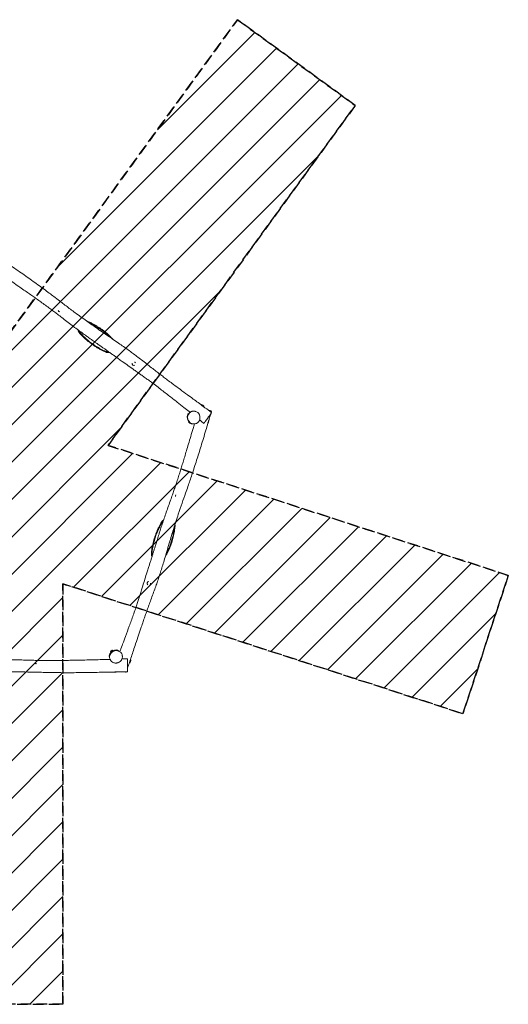
# Model space of a CAD drawing. Units: millimetres. Extents: x -6219 to 6222, y -6258 to 5577.
# Drawn here: x 355 to 6222, y -6258 to 5577 of the extents above; entities that cross this region are included whole.
import ezdxf

# ---------------------------------------------------------------- set-up
doc = ezdxf.new("R2010")
doc.units = ezdxf.units.MM
doc.header["$LTSCALE"] = 20
doc.linetypes.add('HIDDEN', pattern=[9.525, 6.35, -3.175])
for name, color, linetype in [('2d', 230, 'Continuous'), ('AS-Free_Space', 31, 'HIDDEN'), ('AS-Free_Space_Hatch', 31, 'HIDDEN'), ('AS-SafetyZone', 5, 'HIDDEN')]:
    doc.layers.add(name, color=color, linetype=linetype)

msp = doc.modelspace()

# ---------------------------------------------------------------- hatches: boundary and pattern name
at = {"layer": 'AS-Free_Space_Hatch'}
h = msp.add_hatch(dxfattribs=at)
h.set_pattern_fill('ANSI31', color=256, scale=100)
h.paths.add_polyline_path([(-4386, 4548), (-2969, 5575), (0, 1489), (2970, 5577), (4384, 4546), (1416, 460), (6222, -1102), (5678, -2765), (875, -1204), (875, -6258), (-875, -6255), (-875, -1204), (-5681, -2766), (-6219, -1101), (-1416, 460)])

# ---------------------------------------------------------------- linework, layer by layer
at = {"layer": '2d', "lineweight": 0}
for p, q in [((2536, 953), (2570, 928)), ((2417, 718), (2383, 743)), ((1447, -2020), (1465, -2002)), ((1447, -2025), (1470, -2002)), ((1455, -2011), (1447, -2020)), ((1455, -2011), (1465, -2002)), ((1465, -2002), (1470, -2002)), ((1492, -2002), (1534, -2002)), ((1447, -2020), (1447, -2025)), ((1531, -2262), (1496, -2262))]:
    msp.add_line(p, q, dxfattribs=at)
for centre, radius, start, end in [((837, 2088), 21, 201.4537, 265.0724), ((1125, 1858), 61.2, 196.5714, 215.3722), ((1420, 1644), 61.2, 252.6278, 276.92), ((1727, 1442), 21, 162.0624, 306.5586), ((1727, 1442), 21, 30.4215, 76.5617), ((2511, 883), 75, 37.7398, 70.2602), ((2440, 798), 75, 145.7402, 178.2592), ((2443, 789), 75, 217.7398, 250.2602), ((2550, 762), 75, 332.1901, 354.6354), ((1470, -2025), 23, 46.7931, 91.4387), ((1513, -2074), 75, 73.7398, 106.2602), ((1505, -2079), 75, 145.7402, 178.2592), ((1470, -2025), 23, 178.5613, 207.3433), ((1615, -2115), 75, 325.7402, 358.2592), ((550, -2182), 21, 57.4537, 121.0724), ((1513, -2190), 75, 260.169, 282.6613)]:
    msp.add_arc(centre, radius, start, end, dxfattribs=at)
for centre, major_axis, ratio, start_param, end_param in [((2371, 820), (-6.5, -20), 0.002711, 3.141593, 6.283185), ((2371, 820), (-6.5, -20), 0.002711, 0, 3.141593), ((2618, 740), (6.5, 20), 0.002711, 0.4654, 2.443735), ((2245, -151), (-6.5, -20), 0.999996, 4.144349, 5.254705), ((2118, -496), (18.9, 58.2), 0.999996, 1.020667, 1.245681), ((2005, -844), (18.9, 58.2), 0.999996, 1.895912, 2.232341), ((1905, -1197), (-6.5, -20), 0.999996, 3.45684, 5.978775), ((1905, -1197), (-6.5, -20), 0.999996, 1.159274, 1.964573), ((1436, -2057), (-6.5, -20), 0.002711, 3.141593, 6.283185), ((1436, -2057), (-6.5, -20), 0.002711, 0, 3.141593), ((1684, -2137), (6.5, 20), 0.002711, 0, 3.141593), ((1684, -2137), (6.5, 20), 0.002711, 6.273892, 6.283185), ((1684, -2137), (6.5, 20), 0.002711, 3.141593, 3.150886)]:
    msp.add_ellipse(centre, major_axis=major_axis, ratio=ratio, start_param=start_param, end_param=end_param, dxfattribs=at)
for points, knots in [([(117, 2713), (141, 2696), (165, 2680), (218, 2643), (246, 2623), (301, 2585), (328, 2567), (379, 2530), (404, 2513), (452, 2479), (475, 2462), (524, 2427), (548, 2410), (598, 2373), (624, 2355), (669, 2322), (689, 2307), (728, 2277), (747, 2263), (789, 2232), (811, 2214), (868, 2171), (903, 2144), (974, 2090), (1011, 2062), (1074, 2016), (1099, 1998), (1146, 1964), (1168, 1948), (1210, 1918), (1231, 1904), (1276, 1872), (1301, 1855), (1355, 1818), (1384, 1798), (1439, 1761), (1465, 1743), (1513, 1710), (1535, 1694), (1577, 1665), (1597, 1651), (1635, 1624), (1654, 1611), (1689, 1585), (1706, 1572), (1740, 1547), (1758, 1533), (1794, 1505), (1814, 1491), (1854, 1460), (1874, 1444), (1914, 1413), (1933, 1398), (1969, 1370), (1986, 1357), (2018, 1332), (2034, 1320), (2064, 1296), (2080, 1285), (2111, 1261), (2127, 1248), (2163, 1222), (2182, 1207), (2228, 1173), (2254, 1154), (2310, 1112), (2340, 1090), (2393, 1051), (2416, 1034), (2459, 1003), (2478, 988), (2518, 959), (2539, 944), (2587, 908), (2615, 888), (2648, 863), (2654, 859), (2660, 854)], [150.249467, 150.249467, 150.249467, 150.249467, 237.98033, 237.98033, 341.809437, 341.809437, 438.883792, 438.883792, 529.878151, 529.878151, 616.55097, 616.55097, 708.126448, 708.126448, 801.764797, 801.764797, 876.703768, 876.703768, 948.001742, 948.001742, 1033.567083, 1033.567083, 1163.444726, 1163.444726, 1302.63657, 1302.63657, 1396.513882, 1396.513882, 1476.606339, 1476.606339, 1552.142973, 1552.142973, 1642.67896, 1642.67896, 1748.096038, 1748.096038, 1842.874533, 1842.874533, 1923.57575, 1923.57575, 1996.161326, 1996.161326, 2064.229723, 2064.229723, 2127.721199, 2127.721199, 2193.131372, 2193.131372, 2266.41125, 2266.41125, 2344.935335, 2344.935335, 2417.546994, 2417.546994, 2481.226201, 2481.226201, 2539.890838, 2539.890838, 2597.634482, 2597.634482, 2658.723939, 2658.723939, 2730.573059, 2730.573059, 2829.394387, 2829.394387, 2941.089863, 2941.089863, 3026.441568, 3026.441568, 3099.438001, 3099.438001, 3175.68298, 3175.68298, 3279.288162, 3279.288162, 3301.257925, 3301.257925, 3301.257925, 3301.257925]), ([(2402, 857), (2397, 861), (2393, 865), (2367, 885), (2346, 901), (2299, 938), (2273, 959), (2212, 1007), (2177, 1034), (2106, 1090), (2069, 1119), (2011, 1163), (1990, 1179), (1955, 1206), (1940, 1217), (1911, 1238), (1897, 1248), (1869, 1268), (1855, 1279), (1828, 1298), (1814, 1307), (1791, 1324), (1782, 1331), (1758, 1347), (1745, 1357), (1707, 1383), (1682, 1401), (1634, 1435), (1610, 1452), (1571, 1480), (1556, 1490), (1530, 1509), (1518, 1518), (1494, 1535), (1483, 1543), (1460, 1560), (1449, 1568), (1427, 1583), (1417, 1590), (1397, 1605), (1387, 1612), (1367, 1626), (1357, 1633), (1336, 1648), (1324, 1656), (1300, 1673), (1288, 1682), (1266, 1697), (1257, 1703), (1240, 1715), (1232, 1721), (1215, 1733), (1205, 1740), (1183, 1756), (1170, 1765), (1140, 1787), (1122, 1799), (1085, 1827), (1065, 1842), (1025, 1871), (1005, 1887), (964, 1918), (943, 1934), (901, 1966), (881, 1981), (844, 2010), (827, 2023), (795, 2047), (780, 2059), (749, 2082), (734, 2094), (700, 2118), (683, 2131), (646, 2158), (627, 2172), (592, 2197), (575, 2209), (543, 2232), (528, 2243), (495, 2265), (479, 2277), (443, 2302), (425, 2314), (385, 2342), (364, 2357), (319, 2388), (295, 2404), (246, 2438), (220, 2456), (166, 2493), (138, 2513), (98, 2540), (86, 2548), (75, 2556)], [210.971604, 210.971604, 210.971604, 210.971604, 229.219873, 229.219873, 308.360221, 308.360221, 408.549642, 408.549642, 541.246696, 541.246696, 681.460277, 681.460277, 759.54819, 759.54819, 815.519829, 815.519829, 866.882692, 866.882692, 919.039604, 919.039604, 967.753359, 967.753359, 1003.347437, 1003.347437, 1053.451994, 1053.451994, 1143.001424, 1143.001424, 1232.206452, 1232.206452, 1285.639051, 1285.639051, 1330.180606, 1330.180606, 1373.112154, 1373.112154, 1413.939733, 1413.939733, 1452.489989, 1452.489989, 1489.268333, 1489.268333, 1525.969026, 1525.969026, 1568.429421, 1568.429421, 1614.596114, 1614.596114, 1646.78695, 1646.78695, 1677.107495, 1677.107495, 1711.957385, 1711.957385, 1759.243394, 1759.243394, 1823.481363, 1823.481363, 1898.459513, 1898.459513, 1973.148457, 1973.148457, 2053.287205, 2053.287205, 2129.755025, 2129.755025, 2193.871518, 2193.871518, 2251.033776, 2251.033776, 2309.030832, 2309.030832, 2375.525729, 2375.525729, 2445.194294, 2445.194294, 2506.310521, 2506.310521, 2563.253006, 2563.253006, 2624.372018, 2624.372018, 2692.349052, 2692.349052, 2769.121775, 2769.121775, 2856.151856, 2856.151856, 2949.974007, 2949.974007, 3053.532503, 3053.532503, 3094.647832, 3094.647832, 3094.647832, 3094.647832]), ([(1160, 1954), (1160, 1954), (1161, 1954), (1163, 1953), (1166, 1953), (1170, 1951), (1172, 1950), (1174, 1950)], [76.524196, 76.524196, 76.524196, 76.524196, 78.023503, 78.023503, 84.688619, 84.688619, 91.322122, 91.322122, 91.322122, 91.322122]), ([(1478, 1734), (1477, 1735), (1476, 1736), (1468, 1745), (1460, 1753), (1444, 1769), (1435, 1777), (1418, 1793), (1410, 1801), (1392, 1816), (1383, 1823), (1365, 1838), (1355, 1845), (1336, 1859), (1327, 1865), (1307, 1878), (1297, 1885), (1277, 1897), (1267, 1903), (1247, 1914), (1237, 1920), (1217, 1930), (1206, 1935), (1189, 1943), (1182, 1946), (1174, 1950)], [95.170624, 95.170624, 95.170624, 95.170624, 99.189501, 99.189501, 132.252669, 132.252669, 165.315836, 165.315836, 198.379003, 198.379003, 231.44217, 231.44217, 264.505337, 264.505337, 297.568504, 297.568504, 330.631671, 330.631671, 363.694839, 363.694839, 396.758006, 396.758006, 429.821173, 429.821173, 453.350895, 453.350895, 453.350895, 453.350895]), ([(1186, 1936), (1202, 1928), (1218, 1920), (1255, 1901), (1275, 1889), (1305, 1870), (1315, 1864), (1332, 1852), (1339, 1847), (1354, 1836), (1362, 1830), (1382, 1814), (1394, 1804), (1420, 1781), (1433, 1769), (1445, 1756)], [17.624331, 17.624331, 17.624331, 17.624331, 72.731176, 72.731176, 143.482439, 143.482439, 178.344384, 178.344384, 205.47365, 205.47365, 234.975097, 234.975097, 282.35138, 282.35138, 336.882591, 336.882591, 336.882591, 336.882591]), ([(1074, 1811), (1072, 1813), (1071, 1814), (1068, 1818), (1067, 1820), (1064, 1824), (1063, 1826), (1061, 1830), (1061, 1833), (1059, 1837), (1058, 1839), (1057, 1843), (1057, 1846), (1057, 1848)], [333.46997, 333.46997, 333.46997, 333.46997, 340.103473, 340.103473, 346.768589, 346.768589, 353.433705, 353.433705, 360.098821, 360.098821, 366.763937, 366.763937, 373.225522, 373.225522, 373.225522, 373.225522]), ([(1074, 1811), (1079, 1805), (1084, 1799), (1097, 1785), (1105, 1777), (1122, 1760), (1130, 1752), (1147, 1737), (1156, 1729), (1173, 1714), (1182, 1707), (1201, 1692), (1210, 1685), (1229, 1671), (1239, 1665), (1258, 1652), (1268, 1645), (1288, 1633), (1298, 1627), (1318, 1616), (1328, 1610), (1349, 1600), (1359, 1595), (1376, 1587), (1384, 1584), (1391, 1580)], [75.659779, 75.659779, 75.659779, 75.659779, 99.189501, 99.189501, 132.252669, 132.252669, 165.315836, 165.315836, 198.379003, 198.379003, 231.44217, 231.44217, 264.505337, 264.505337, 297.568504, 297.568504, 330.631671, 330.631671, 363.694839, 363.694839, 396.758006, 396.758006, 429.821173, 429.821173, 453.350895, 453.350895, 453.350895, 453.350895]), ([(1075, 1823), (1076, 1824), (1078, 1825), (1080, 1827), (1081, 1828), (1082, 1829)], [3921.494044, 3921.494044, 3921.494044, 3921.494044, 3926.575168, 3926.575168, 3930.305816, 3930.305816, 3930.305816, 3930.305816]), ([(1394, 1588), (1373, 1597), (1352, 1607), (1310, 1629), (1290, 1641), (1260, 1660), (1251, 1666), (1234, 1678), (1226, 1683), (1211, 1694), (1203, 1700), (1183, 1716), (1171, 1726), (1145, 1749), (1132, 1761), (1105, 1788), (1092, 1802), (1080, 1817)], [1.127731, 1.127731, 1.127731, 1.127731, 72.731176, 72.731176, 143.482439, 143.482439, 178.344384, 178.344384, 205.47365, 205.47365, 234.975097, 234.975097, 282.35138, 282.35138, 338.09005, 338.09005, 396.782987, 396.782987, 396.782987, 396.782987]), ([(1436, 1577), (1434, 1576), (1433, 1576), (1429, 1575), (1427, 1575), (1422, 1575), (1420, 1575), (1416, 1575), (1413, 1575), (1409, 1575), (1406, 1576), (1402, 1577), (1400, 1577), (1395, 1579), (1393, 1579), (1391, 1580)], [258.970061, 258.970061, 258.970061, 258.970061, 263.759085, 263.759085, 270.424201, 270.424201, 277.089317, 277.089317, 283.754433, 283.754433, 290.419549, 290.419549, 297.084665, 297.084665, 303.718168, 303.718168, 303.718168, 303.718168]), ([(1407, 1598), (1406, 1595), (1405, 1593), (1403, 1589), (1403, 1587), (1402, 1585)], [4053.646828, 4053.646828, 4053.646828, 4053.646828, 4060.954956, 4060.954956, 4066.036081, 4066.036081, 4066.036081, 4066.036081]), ([(2374, 773), (2374, 773), (2374, 774), (2373, 775), (2373, 776), (2372, 778), (2372, 780), (2371, 782), (2371, 783), (2370, 786), (2370, 787), (2369, 790), (2369, 792), (2368, 796), (2368, 798), (2368, 803), (2368, 805), (2369, 810), (2369, 812), (2370, 816), (2370, 817), (2371, 821), (2372, 822), (2373, 825), (2374, 827), (2376, 830), (2376, 831), (2378, 833), (2378, 834), (2379, 835), (2380, 836), (2380, 837), (2381, 838), (2382, 839), (2382, 839), (2383, 840), (2383, 841), (2384, 842), (2385, 842), (2385, 843), (2386, 844), (2386, 844), (2387, 845), (2387, 845), (2388, 846), (2388, 847), (2389, 847), (2389, 848), (2390, 848), (2390, 849), (2391, 849), (2392, 850), (2392, 851), (2393, 852), (2393, 852), (2394, 853)], [2329.091394, 2329.091394, 2329.091394, 2329.091394, 2331.371395, 2331.371395, 2335.983606, 2335.983606, 2341.17648, 2341.17648, 2347.712223, 2347.712223, 2355.96566, 2355.96566, 2366.51412, 2366.51412, 2379.927664, 2379.927664, 2394.032026, 2394.032026, 2404.857026, 2404.857026, 2411.409524, 2411.409524, 2417.753899, 2417.753899, 2425.525576, 2425.525576, 2431.87315, 2431.87315, 2437.511806, 2437.511806, 2443.549088, 2443.549088, 2450.472074, 2450.472074, 2458.699409, 2458.699409, 2468.767633, 2468.767633, 2481.236497, 2481.236497, 2496.828301, 2496.828301, 2511.810713, 2511.810713, 2536.397902, 2536.397902, 2567.634954, 2567.634954, 2609.478054, 2609.478054, 2667.993795, 2667.993795, 2758.227968, 2758.227968, 2841.648178, 2841.648178, 2841.648178, 2841.648178]), ([(2385, 837), (2386, 839), (2394, 851), (2406, 861), (2416, 867), (2421, 869), (2425, 870), (2438, 873), (2451, 872), (2464, 869), (2480, 864), (2493, 857), (2503, 845), (2506, 842), (2509, 837), (2511, 833), (2517, 820), (2520, 807), (2520, 795), (2520, 788), (2519, 780), (2515, 762), (2507, 747), (2497, 737), (2494, 734), (2487, 729), (2477, 724), (2466, 721), (2457, 719), (2447, 717), (2436, 718), (2425, 720), (2416, 723), (2410, 727), (2401, 734), (2395, 740), (2389, 749), (2387, 752), (2383, 757), (2376, 768), (2372, 781), (2371, 794), (2371, 799), (2373, 812), (2377, 824), (2383, 834), (2385, 837)], [0, 0, 0, 0, 0.016761, 0.086395, 0.092758, 0.09416, 0.115123, 0.123078, 0.183506, 0.193996, 0.206786, 0.284141, 0.287187, 0.307612, 0.309697, 0.3227, 0.341253, 0.39416, 0.404902, 0.417597, 0.435926, 0.453529, 0.5314, 0.535169, 0.544178, 0.560963, 0.589982, 0.619734, 0.628474, 0.647414, 0.684205, 0.697664, 0.71782, 0.743073, 0.744251, 0.794351, 0.796183, 0.80949, 0.816259, 0.833966, 0.892881, 0.89838, 0.921978, 0.925756, 0.979288, 1, 1, 1, 1]), ([(2394, 853), (2394, 853), (2394, 853), (2396, 855), (2398, 857), (2400, 859)], [-912.536523, -912.536523, -912.536523, -912.536523, -912.440532, -912.440532, -896.056415, -896.056415, -896.056415, -896.056415]), ([(2621, 883), (2622, 883), (2626, 882), (2629, 881), (2632, 880)], [0.96734082, 0.96734082, 0.96734082, 0.96734082, 0.97663724, 1, 1, 1, 1]), ([(2632, 880), (2633, 879), (2635, 879), (2640, 877), (2647, 875), (2653, 873), (2656, 872), (2658, 871), (2659, 871), (2659, 871), (2659, 871), (2657, 871), (2654, 872), (2653, 873), (2650, 874), (2642, 876), (2632, 880), (2624, 882), (2622, 883), (2621, 883)], [0, 0, 0, 0, 0.012868, 0.0184096, 0.0443177, 0.0863955, 0.0890739, 0.1058285, 0.1182458, 0.1283237, 0.139101, 0.1736102, 0.1869676, 0.1931164, 0.197566, 0.2339473, 0.2815726, 0.2867211, 0.2973163, 0.2973163, 0.2973163, 0.2973163]), ([(2624, 804), (2625, 806), (2627, 808), (2631, 815), (2639, 825), (2645, 833), (2650, 840), (2652, 843), (2654, 846), (2656, 848), (2658, 851), (2659, 853), (2660, 854), (2660, 854), (2660, 854), (2660, 854), (2660, 854)], [0, 0, 0, 0, 0.012868, 0.0184096, 0.0443177, 0.0863955, 0.0890739, 0.1058285, 0.1182458, 0.1283237, 0.139101, 0.1736102, 0.1869676, 0.1931164, 0.197566, 0.2219837, 0.2219837, 0.2219837, 0.2219837]), ([(2650, 840), (2649, 838), (2648, 835), (2640, 807), (2632, 781), (2625, 755)], [32.187026, 32.187026, 32.187026, 32.187026, 40.000018, 40.000018, 121.30852, 121.30852, 121.30852, 121.30852]), ([(2659, 871), (2658, 868), (2657, 865), (2656, 860), (2656, 859), (2655, 858)], [0, 0, 0, 0, 10.000001, 10.000001, 13.476806, 13.476806, 13.476806, 13.476806]), ([(1558, -2020), (1560, -2014), (1562, -2008), (1573, -1978), (1582, -1953), (1603, -1897), (1614, -1866), (1641, -1794), (1656, -1753), (1686, -1669), (1702, -1625), (1727, -1557), (1735, -1532), (1750, -1490), (1756, -1472), (1767, -1438), (1772, -1422), (1783, -1388), (1788, -1372), (1798, -1339), (1803, -1324), (1812, -1297), (1815, -1287), (1823, -1260), (1828, -1244), (1841, -1201), (1850, -1174), (1867, -1117), (1876, -1089), (1891, -1043), (1897, -1025), (1907, -994), (1911, -980), (1920, -952), (1924, -938), (1933, -912), (1937, -899), (1945, -873), (1949, -861), (1956, -837), (1960, -826), (1967, -803), (1971, -791), (1978, -767), (1982, -755), (1991, -727), (1995, -712), (2003, -686), (2006, -676), (2012, -656), (2015, -647), (2021, -627), (2025, -616), (2032, -591), (2037, -577), (2048, -542), (2054, -523), (2069, -479), (2076, -456), (2092, -408), (2101, -385), (2118, -336), (2126, -311), (2144, -261), (2153, -237), (2169, -191), (2176, -170), (2190, -131), (2196, -113), (2209, -77), (2215, -59), (2228, -20), (2235, 0), (2249, 43), (2256, 65), (2269, 107), (2276, 127), (2288, 165), (2293, 183), (2305, 221), (2311, 240), (2323, 280), (2330, 302), (2343, 347), (2350, 371), (2366, 422), (2374, 450), (2391, 507), (2400, 536), (2418, 598), (2428, 630), (2443, 680), (2448, 699), (2454, 718)], [211.002068, 211.002068, 211.002068, 211.002068, 229.621573, 229.621573, 308.273211, 308.273211, 407.559832, 407.559832, 538.520592, 538.520592, 677.730294, 677.730294, 756.284872, 756.284872, 811.973319, 811.973319, 863.762231, 863.762231, 916.357905, 916.357905, 965.143925, 965.143925, 999.633068, 999.633068, 1049.079455, 1049.079455, 1135.343526, 1135.343526, 1225.701118, 1225.701118, 1280.283353, 1280.283353, 1324.914747, 1324.914747, 1367.840139, 1367.840139, 1408.692061, 1408.692061, 1447.223982, 1447.223982, 1483.824536, 1483.824536, 1519.930696, 1519.930696, 1560.199174, 1560.199174, 1607.890088, 1607.890088, 1640.770127, 1640.770127, 1670.051375, 1670.051375, 1703.120138, 1703.120138, 1748.700626, 1748.700626, 1811.049001, 1811.049001, 1885.956073, 1885.956073, 1960.850675, 1960.850675, 2040.530818, 2040.530818, 2119.075332, 2119.075332, 2185.22388, 2185.22388, 2242.991856, 2242.991856, 2300.301377, 2300.301377, 2365.00884, 2365.00884, 2435.436839, 2435.436839, 2497.972407, 2497.972407, 2555.07952, 2555.07952, 2615.29389, 2615.29389, 2682.183433, 2682.183433, 2757.167904, 2757.167904, 2843.133359, 2843.133359, 2935.741146, 2935.741146, 3035.523884, 3035.523884, 3094.612789, 3094.612789, 3094.612789, 3094.612789]), ([(2616, 727), (2608, 699), (2600, 671), (2581, 610), (2571, 577), (2552, 513), (2542, 482), (2524, 422), (2515, 393), (2497, 337), (2488, 309), (2471, 253), (2461, 224), (2442, 166), (2433, 136), (2415, 83), (2407, 59), (2391, 13), (2383, -10), (2366, -59), (2357, -86), (2333, -153), (2319, -194), (2290, -278), (2274, -322), (2250, -396), (2240, -426), (2222, -482), (2214, -507), (2199, -557), (2191, -581), (2175, -634), (2167, -662), (2148, -725), (2138, -759), (2120, -823), (2111, -853), (2094, -910), (2086, -936), (2071, -984), (2064, -1008), (2050, -1052), (2043, -1074), (2029, -1116), (2023, -1136), (2009, -1176), (2002, -1197), (1987, -1240), (1978, -1263), (1961, -1311), (1952, -1335), (1935, -1383), (1927, -1406), (1911, -1449), (1904, -1469), (1890, -1507), (1884, -1526), (1871, -1563), (1864, -1581), (1851, -1618), (1844, -1638), (1830, -1680), (1822, -1703), (1804, -1757), (1794, -1788), (1771, -1855), (1759, -1890), (1739, -1952), (1730, -1980), (1713, -2030), (1705, -2054), (1689, -2102), (1681, -2127), (1665, -2174), (1657, -2197), (1650, -2219)], [150.225345, 150.225345, 150.225345, 150.225345, 237.775485, 237.775485, 341.404558, 341.404558, 438.307901, 438.307901, 529.133834, 529.133834, 615.826548, 615.826548, 706.613472, 706.613472, 800.208819, 800.208819, 875.289589, 875.289589, 946.566809, 946.566809, 1031.929077, 1031.929077, 1160.727484, 1160.727484, 1300.654717, 1300.654717, 1395.018374, 1395.018374, 1475.223364, 1475.223364, 1550.645928, 1550.645928, 1640.784812, 1640.784812, 1746.367454, 1746.367454, 1841.648677, 1841.648677, 1922.517386, 1922.517386, 1995.178986, 1995.178986, 2063.23506, 2063.23506, 2126.737947, 2126.737947, 2191.995375, 2191.995375, 2265.096099, 2265.096099, 2343.800076, 2343.800076, 2416.821075, 2416.821075, 2480.843222, 2480.843222, 2539.763143, 2539.763143, 2597.72959, 2597.72959, 2659.046533, 2659.046533, 2731.200778, 2731.200778, 2830.370023, 2830.370023, 2942.143971, 2942.143971, 3028.126293, 3028.126293, 3102.531165, 3102.531165, 3181.290271, 3181.290271, 3251.82622, 3251.82622, 3251.82622, 3251.82622]), ([(2409, 727), (2409, 727), (2409, 728), (2409, 728), (2409, 728), (2408, 728), (2407, 729), (2406, 730), (2405, 730), (2403, 731), (2402, 732), (2400, 734), (2399, 734), (2397, 736), (2396, 737), (2393, 739), (2392, 740), (2390, 742), (2389, 743), (2387, 745), (2387, 746), (2386, 747), (2386, 747), (2385, 748), (2385, 748), (2385, 749), (2384, 749), (2384, 749), (2384, 750), (2384, 750), (2384, 750), (2384, 750), (2383, 751), (2383, 751), (2383, 751), (2383, 752), (2383, 752), (2382, 752), (2382, 753), (2382, 753), (2381, 754), (2381, 755), (2381, 755), (2380, 756), (2380, 757), (2379, 758), (2379, 758), (2379, 760), (2378, 760), (2378, 762), (2377, 762), (2377, 764), (2377, 765), (2376, 767), (2376, 768), (2375, 770), (2375, 771), (2374, 773), (2374, 774), (2373, 776), (2373, 777), (2373, 780), (2373, 781), (2372, 782), (2372, 783), (2372, 785), (2372, 785), (2372, 785), (2372, 785), (2372, 785)], [55.403444, 55.403444, 55.403444, 55.403444, 79.712093, 79.712093, 128.667324, 128.667324, 186.329075, 186.329075, 248.406816, 248.406816, 308.170304, 308.170304, 360.20462, 360.20462, 401.989006, 401.989006, 433.028134, 433.028134, 453.648228, 453.648228, 459.087423, 459.087423, 461.901968, 461.901968, 463.650251, 463.650251, 464.625778, 464.625778, 465.095096, 465.095096, 465.784526, 465.784526, 466.424716, 466.424716, 467.207901, 467.207901, 468.355535, 468.355535, 470.459414, 470.459414, 473.661355, 473.661355, 478.332956, 478.332956, 485.031457, 485.031457, 494.394611, 494.394611, 507.158915, 507.158915, 524.1309, 524.1309, 546.462909, 546.462909, 575.294174, 575.294174, 611.939716, 611.939716, 657.71871, 657.71871, 713.281384, 713.281384, 776.615966, 776.615966, 840.851279, 840.851279, 898.311224, 898.311224, 913.308826, 913.308826, 913.308826, 913.308826]), ([(2517, 766), (2516, 766), (2516, 765), (2515, 764), (2515, 763), (2514, 761), (2514, 760), (2513, 759), (2512, 758), (2512, 757)], [0.07722038, 0.07722038, 0.07722038, 0.07722038, 0.07875935, 0.07875935, 0.08157218, 0.08157218, 0.08438501, 0.08438501, 0.08724497, 0.08724497, 0.08724497, 0.08724497]), ([(2567, 725), (2564, 728), (2561, 730), (2551, 738), (2543, 744), (2529, 756), (2522, 761), (2516, 767)], [0, 0, 0, 0, 10.000005, 10.000005, 40.000144, 40.000144, 65.584894, 65.584894, 65.584894, 65.584894]), ([(2567, 725), (2567, 725), (2567, 726), (2567, 726), (2567, 726), (2568, 727), (2569, 729), (2572, 733), (2576, 739), (2578, 742), (2583, 748), (2590, 757), (2596, 766), (2598, 769), (2600, 771), (2606, 779), (2614, 790), (2621, 801), (2624, 804)], [0.6759757, 0.6759757, 0.6759757, 0.6759757, 0.6833022, 0.6928473, 0.7125825, 0.7144059, 0.7337405, 0.8001934, 0.8144345, 0.817131, 0.8359362, 0.894044, 0.9035383, 0.9077692, 0.9171764, 0.922811, 0.9766372, 1, 1, 1, 1]), ([(2057, -463), (2053, -469), (2049, -476), (2040, -493), (2035, -503), (2024, -524), (2019, -534), (2010, -555), (2005, -566), (1996, -587), (1992, -598), (1984, -620), (1980, -631), (1973, -654), (1969, -665), (1963, -687), (1960, -699), (1954, -721), (1952, -733), (1947, -755), (1945, -767), (1942, -789), (1940, -800), (1938, -820), (1937, -828), (1936, -836)], [75.659779, 75.659779, 75.659779, 75.659779, 99.189501, 99.189501, 132.252669, 132.252669, 165.315836, 165.315836, 198.379003, 198.379003, 231.44217, 231.44217, 264.505337, 264.505337, 297.568504, 297.568504, 330.631671, 330.631671, 363.694839, 363.694839, 396.758006, 396.758006, 429.821173, 429.821173, 453.350895, 453.350895, 453.350895, 453.350895]), ([(1944, -837), (1946, -813), (1949, -790), (1957, -744), (1962, -721), (1971, -687), (1974, -676), (1980, -656), (1983, -647), (1989, -629), (1992, -620), (2001, -596), (2007, -581), (2020, -550), (2028, -533), (2045, -500), (2055, -483), (2064, -466)], [1.127731, 1.127731, 1.127731, 1.127731, 72.731176, 72.731176, 143.482439, 143.482439, 178.344384, 178.344384, 205.47365, 205.47365, 234.975097, 234.975097, 282.35138, 282.35138, 338.09005, 338.09005, 396.782987, 396.782987, 396.782987, 396.782987]), ([(2057, -463), (2059, -461), (2060, -459), (2063, -455), (2064, -453), (2067, -450), (2069, -448), (2072, -445), (2074, -443), (2078, -441), (2080, -439), (2082, -438), (2082, -438), (2082, -438)], [333.46997, 333.46997, 333.46997, 333.46997, 340.103473, 340.103473, 346.768589, 346.768589, 353.433705, 353.433705, 360.098821, 360.098821, 366.763937, 366.763937, 367.895916, 367.895916, 367.895916, 367.895916]), ([(2069, -460), (2071, -461), (2072, -462), (2074, -463), (2074, -463), (2074, -463)], [3921.494044, 3921.494044, 3921.494044, 3921.494044, 3926.575168, 3926.575168, 3926.956038, 3926.956038, 3926.956038, 3926.956038]), ([(2101, -885), (2105, -879), (2108, -874), (2117, -858), (2122, -848), (2132, -827), (2137, -817), (2147, -796), (2152, -785), (2161, -764), (2165, -753), (2173, -731), (2177, -720), (2184, -698), (2187, -686), (2194, -664), (2197, -653), (2202, -630), (2205, -619), (2209, -596), (2211, -585), (2215, -562), (2216, -551), (2219, -531), (2220, -523), (2220, -515)], [79.519504, 79.519504, 79.519504, 79.519504, 99.189501, 99.189501, 132.252669, 132.252669, 165.315836, 165.315836, 198.379003, 198.379003, 231.44217, 231.44217, 264.505337, 264.505337, 297.568504, 297.568504, 330.631671, 330.631671, 363.694839, 363.694839, 396.758006, 396.758006, 429.821173, 429.821173, 453.350895, 453.350895, 453.350895, 453.350895]), ([(2212, -514), (2210, -538), (2207, -561), (2199, -607), (2194, -630), (2185, -664), (2182, -675), (2176, -695), (2174, -704), (2168, -722), (2164, -731), (2155, -755), (2150, -770), (2136, -801), (2128, -818), (2117, -839), (2114, -844), (2112, -849)], [1.127731, 1.127731, 1.127731, 1.127731, 72.731176, 72.731176, 143.482439, 143.482439, 178.344384, 178.344384, 205.47365, 205.47365, 234.975097, 234.975097, 282.35138, 282.35138, 338.09005, 338.09005, 355.476383, 355.476383, 355.476383, 355.476383]), ([(2219, -492), (2219, -493), (2219, -494), (2220, -497), (2220, -499), (2221, -504), (2221, -506), (2221, -511), (2221, -513), (2220, -515)], [69.047645, 69.047645, 69.047645, 69.047645, 71.358387, 71.358387, 78.023503, 78.023503, 84.688619, 84.688619, 91.322122, 91.322122, 91.322122, 91.322122]), ([(1944, -875), (1943, -873), (1942, -871), (1941, -867), (1940, -865), (1938, -861), (1938, -859), (1937, -854), (1936, -852), (1936, -847), (1936, -845), (1936, -840), (1936, -838), (1936, -836)], [263.790161, 263.790161, 263.790161, 263.790161, 270.424201, 270.424201, 277.089317, 277.089317, 283.754433, 283.754433, 290.419549, 290.419549, 297.084665, 297.084665, 303.718168, 303.718168, 303.718168, 303.718168]), ([(1954, -845), (1952, -845), (1951, -845), (1948, -845), (1946, -845), (1944, -845)], [4056.920217, 4056.920217, 4056.920217, 4056.920217, 4060.954956, 4060.954956, 4066.036081, 4066.036081, 4066.036081, 4066.036081]), ([(1533, -2009), (1536, -2010), (1549, -2014), (1563, -2022), (1571, -2030), (1574, -2034), (1577, -2037), (1584, -2049), (1587, -2062), (1588, -2075), (1588, -2091), (1585, -2106), (1577, -2120), (1575, -2123), (1572, -2127), (1568, -2131), (1558, -2140), (1546, -2147), (1535, -2152), (1528, -2153), (1520, -2155), (1502, -2157), (1486, -2154), (1473, -2147), (1469, -2145), (1462, -2140), (1454, -2132), (1447, -2123), (1443, -2115), (1438, -2105), (1435, -2095), (1434, -2084), (1434, -2075), (1436, -2068), (1440, -2057), (1444, -2049), (1450, -2040), (1452, -2038), (1456, -2033), (1465, -2023), (1475, -2015), (1488, -2009), (1493, -2008), (1505, -2006), (1518, -2006), (1530, -2008), (1533, -2009)], [0, 0, 0, 0, 0.016761, 0.086395, 0.092758, 0.09416, 0.115123, 0.123078, 0.183506, 0.193996, 0.206786, 0.284141, 0.287187, 0.307612, 0.309697, 0.3227, 0.341253, 0.39416, 0.404902, 0.417597, 0.435926, 0.453529, 0.5314, 0.535169, 0.544178, 0.560963, 0.589982, 0.619734, 0.628474, 0.647414, 0.684205, 0.697664, 0.71782, 0.743073, 0.744251, 0.794351, 0.796183, 0.80949, 0.816259, 0.833966, 0.892881, 0.89838, 0.921978, 0.925756, 0.979288, 1, 1, 1, 1]), ([(1485, -2008), (1486, -2008), (1486, -2008), (1489, -2007), (1491, -2006), (1495, -2004), (1497, -2004), (1502, -2003), (1504, -2002), (1508, -2002), (1510, -2002), (1513, -2002), (1515, -2002), (1518, -2002), (1520, -2002), (1523, -2003), (1525, -2003), (1527, -2004), (1528, -2004), (1530, -2005), (1530, -2005), (1532, -2005), (1532, -2005), (1534, -2006), (1534, -2006), (1536, -2007), (1536, -2007), (1537, -2007), (1538, -2008), (1539, -2008), (1540, -2008), (1540, -2009), (1541, -2009), (1542, -2009), (1542, -2009), (1543, -2010), (1544, -2010), (1545, -2010), (1545, -2011), (1546, -2011), (1546, -2011), (1548, -2012), (1548, -2012), (1549, -2013), (1550, -2013), (1551, -2013)], [2363.461168, 2363.461168, 2363.461168, 2363.461168, 2366.51412, 2366.51412, 2379.927664, 2379.927664, 2394.032026, 2394.032026, 2404.857026, 2404.857026, 2411.409524, 2411.409524, 2417.753899, 2417.753899, 2425.525576, 2425.525576, 2431.87315, 2431.87315, 2437.511806, 2437.511806, 2443.549088, 2443.549088, 2450.472074, 2450.472074, 2458.699409, 2458.699409, 2468.767633, 2468.767633, 2481.236497, 2481.236497, 2496.828301, 2496.828301, 2511.810713, 2511.810713, 2536.397902, 2536.397902, 2567.634954, 2567.634954, 2609.478054, 2609.478054, 2667.993795, 2667.993795, 2758.227968, 2758.227968, 2841.648178, 2841.648178, 2841.648178, 2841.648178]), ([(-1439, -2105), (-1433, -2106), (-1427, -2106), (-1395, -2107), (-1369, -2108), (-1309, -2111), (-1275, -2112), (-1198, -2115), (-1154, -2117), (-1063, -2120), (-1016, -2121), (-943, -2123), (-917, -2124), (-873, -2124), (-854, -2125), (-818, -2125), (-801, -2125), (-767, -2125), (-749, -2125), (-716, -2124), (-699, -2124), (-671, -2124), (-659, -2124), (-631, -2123), (-614, -2123), (-568, -2122), (-538, -2122), (-478, -2121), (-449, -2121), (-401, -2121), (-383, -2121), (-351, -2120), (-336, -2120), (-307, -2120), (-292, -2120), (-264, -2120), (-251, -2120), (-224, -2120), (-212, -2120), (-187, -2119), (-174, -2119), (-150, -2119), (-138, -2119), (-112, -2118), (-98, -2118), (-68, -2118), (-53, -2117), (-27, -2117), (-16, -2117), (4, -2117), (15, -2116), (36, -2116), (48, -2116), (75, -2116), (91, -2116), (128, -2115), (150, -2115), (196, -2116), (221, -2116), (271, -2117), (296, -2117), (347, -2118), (374, -2119), (426, -2120), (452, -2121), (499, -2122), (520, -2123), (560, -2124), (579, -2124), (618, -2125), (637, -2125), (678, -2125), (701, -2126), (746, -2126), (769, -2126), (813, -2125), (833, -2125), (872, -2125), (891, -2124), (931, -2124), (951, -2123), (994, -2123), (1017, -2122), (1065, -2121), (1091, -2121), (1145, -2119), (1174, -2119), (1234, -2117), (1266, -2117), (1331, -2115), (1366, -2114), (1414, -2113), (1428, -2112), (1441, -2112)], [210.971604, 210.971604, 210.971604, 210.971604, 229.219873, 229.219873, 308.360221, 308.360221, 408.549642, 408.549642, 541.246696, 541.246696, 681.460277, 681.460277, 759.54819, 759.54819, 815.519829, 815.519829, 866.882692, 866.882692, 919.039604, 919.039604, 967.753359, 967.753359, 1003.347437, 1003.347437, 1053.451994, 1053.451994, 1143.001424, 1143.001424, 1232.206452, 1232.206452, 1285.639051, 1285.639051, 1330.180606, 1330.180606, 1373.112154, 1373.112154, 1413.939733, 1413.939733, 1452.489989, 1452.489989, 1489.268333, 1489.268333, 1525.969026, 1525.969026, 1568.429421, 1568.429421, 1614.596114, 1614.596114, 1646.78695, 1646.78695, 1677.107495, 1677.107495, 1711.957385, 1711.957385, 1759.243394, 1759.243394, 1823.481363, 1823.481363, 1898.459513, 1898.459513, 1973.148457, 1973.148457, 2053.287205, 2053.287205, 2129.755025, 2129.755025, 2193.871518, 2193.871518, 2251.033776, 2251.033776, 2309.030832, 2309.030832, 2375.525729, 2375.525729, 2445.194294, 2445.194294, 2506.310521, 2506.310521, 2563.253006, 2563.253006, 2624.372018, 2624.372018, 2692.349052, 2692.349052, 2769.121775, 2769.121775, 2856.151856, 2856.151856, 2949.974007, 2949.974007, 3053.532503, 3053.532503, 3094.647832, 3094.647832, 3094.647832, 3094.647832]), ([(1436, -2067), (1436, -2067), (1436, -2067), (1437, -2066), (1437, -2066), (1437, -2065), (1437, -2064), (1437, -2063), (1438, -2062), (1438, -2060), (1439, -2059), (1439, -2056), (1440, -2055), (1441, -2052), (1441, -2051), (1443, -2048), (1443, -2047), (1445, -2044), (1445, -2043), (1447, -2040), (1447, -2040), (1448, -2039), (1448, -2038), (1448, -2037), (1449, -2037), (1449, -2037), (1449, -2036), (1450, -2036), (1450, -2036), (1450, -2035), (1450, -2035), (1450, -2035), (1450, -2035), (1451, -2034), (1451, -2034), (1451, -2034), (1451, -2034), (1452, -2033), (1452, -2033), (1452, -2032), (1453, -2032), (1453, -2031), (1454, -2031), (1455, -2030), (1455, -2030), (1456, -2029), (1456, -2028), (1457, -2027), (1458, -2027), (1459, -2026), (1460, -2025), (1461, -2024), (1462, -2024), (1463, -2023), (1464, -2022), (1466, -2021), (1467, -2020), (1469, -2019), (1470, -2019), (1472, -2017), (1473, -2017), (1475, -2016), (1476, -2015), (1477, -2014), (1478, -2014), (1479, -2013), (1479, -2013), (1480, -2013), (1480, -2013), (1480, -2013)], [55.403444, 55.403444, 55.403444, 55.403444, 79.712093, 79.712093, 128.667324, 128.667324, 186.329075, 186.329075, 248.406816, 248.406816, 308.170304, 308.170304, 360.20462, 360.20462, 401.989006, 401.989006, 433.028134, 433.028134, 453.648228, 453.648228, 459.087423, 459.087423, 461.901968, 461.901968, 463.650251, 463.650251, 464.625778, 464.625778, 465.095096, 465.095096, 465.784526, 465.784526, 466.424716, 466.424716, 467.207901, 467.207901, 468.355535, 468.355535, 470.459414, 470.459414, 473.661355, 473.661355, 478.332956, 478.332956, 485.031457, 485.031457, 494.394611, 494.394611, 507.158915, 507.158915, 524.1309, 524.1309, 546.462909, 546.462909, 575.294174, 575.294174, 611.939716, 611.939716, 657.71871, 657.71871, 713.281384, 713.281384, 776.615966, 776.615966, 840.851279, 840.851279, 898.311224, 898.311224, 913.308826, 913.308826, 913.308826, 913.308826]), ([(1650, -2105), (1650, -2105), (1650, -2105), (1650, -2106), (1650, -2109), (1650, -2111), (1650, -2114), (1650, -2118), (1650, -2126), (1650, -2139), (1650, -2151), (1650, -2156), (1650, -2168), (1650, -2182), (1650, -2193), (1650, -2196), (1650, -2199), (1650, -2209), (1650, -2220), (1650, -2229), (1650, -2231)], [0.639179, 0.639179, 0.639179, 0.639179, 0.647414, 0.6673234, 0.6833022, 0.6928473, 0.7125825, 0.7144059, 0.7337405, 0.8001934, 0.8144345, 0.817131, 0.8359362, 0.894044, 0.9035383, 0.9077692, 0.9171764, 0.922811, 0.9766372, 1, 1, 1, 1]), ([(1650, -2231), (1650, -2233), (1650, -2235), (1650, -2240), (1650, -2247), (1650, -2253), (1650, -2257), (1650, -2258), (1650, -2259), (1650, -2260), (1650, -2260), (1650, -2260)], [0, 0, 0, 0, 0.012868, 0.0184096, 0.0443177, 0.0863955, 0.0890739, 0.1058285, 0.1182458, 0.1283237, 0.1328251, 0.1328251, 0.1328251, 0.1328251]), ([(1500, -2264), (1471, -2264), (1441, -2265), (1378, -2266), (1343, -2267), (1276, -2268), (1244, -2269), (1181, -2270), (1151, -2270), (1091, -2271), (1063, -2271), (1003, -2272), (973, -2272), (911, -2272), (880, -2272), (823, -2271), (799, -2271), (750, -2270), (726, -2270), (674, -2269), (645, -2268), (573, -2266), (530, -2265), (440, -2264), (394, -2263), (316, -2262), (285, -2262), (227, -2262), (200, -2263), (149, -2263), (123, -2264), (68, -2265), (38, -2266), (-27, -2267), (-63, -2268), (-129, -2270), (-161, -2271), (-219, -2273), (-246, -2273), (-297, -2274), (-321, -2275), (-368, -2275), (-391, -2275), (-435, -2275), (-456, -2275), (-499, -2274), (-521, -2274), (-567, -2273), (-591, -2272), (-642, -2270), (-668, -2270), (-718, -2268), (-742, -2267), (-788, -2266), (-809, -2265), (-850, -2264), (-869, -2263), (-908, -2262), (-927, -2262), (-967, -2261), (-987, -2260), (-1032, -2260), (-1056, -2259), (-1112, -2259), (-1145, -2258), (-1215, -2258), (-1253, -2258), (-1318, -2257), (-1347, -2257), (-1400, -2256), (-1424, -2256), (-1474, -2256), (-1499, -2256), (-1559, -2255), (-1593, -2255), (-1635, -2255), (-1643, -2255), (-1650, -2255)], [150.249467, 150.249467, 150.249467, 150.249467, 237.98033, 237.98033, 341.809437, 341.809437, 438.883792, 438.883792, 529.878151, 529.878151, 616.55097, 616.55097, 708.126448, 708.126448, 801.764797, 801.764797, 876.703768, 876.703768, 948.001742, 948.001742, 1033.567083, 1033.567083, 1163.444726, 1163.444726, 1302.63657, 1302.63657, 1396.513882, 1396.513882, 1476.606339, 1476.606339, 1552.142973, 1552.142973, 1642.67896, 1642.67896, 1748.096038, 1748.096038, 1842.874533, 1842.874533, 1923.57575, 1923.57575, 1996.161326, 1996.161326, 2064.229723, 2064.229723, 2127.721199, 2127.721199, 2193.131372, 2193.131372, 2266.41125, 2266.41125, 2344.935335, 2344.935335, 2417.546994, 2417.546994, 2481.226201, 2481.226201, 2539.890838, 2539.890838, 2597.634482, 2597.634482, 2658.723939, 2658.723939, 2730.573059, 2730.573059, 2829.394387, 2829.394387, 2941.089863, 2941.089863, 3026.441568, 3026.441568, 3099.438001, 3099.438001, 3175.68298, 3175.68298, 3279.288162, 3279.288162, 3301.257925, 3301.257925, 3301.257925, 3301.257925]), ([(1650, -2260), (1647, -2260), (1643, -2260), (1630, -2260), (1620, -2261), (1583, -2262), (1556, -2262), (1529, -2263)], [0, 0, 0, 0, 10.000001, 10.000001, 40.000018, 40.000018, 121.281366, 121.281366, 121.281366, 121.281366]), ([(1618, -2261), (1619, -2261), (1622, -2262), (1625, -2263), (1627, -2264), (1631, -2265), (1632, -2265), (1633, -2266), (1634, -2266), (1634, -2266), (1634, -2266), (1634, -2266)], [0.0969691, 0.0969691, 0.0969691, 0.0969691, 0.1058285, 0.1182458, 0.1283237, 0.139101, 0.1736102, 0.1869676, 0.1931164, 0.197566, 0.2226712, 0.2226712, 0.2226712, 0.2226712])]:
    msp.add_open_spline(points, degree=3, knots=knots, dxfattribs=at)
for points in [[(1080, 1817), (1078, 1819), (1076, 1821), (1075, 1823)], [(1402, 1585), (1399, 1586), (1397, 1587), (1394, 1588)], [(2479, 725), (2478, 725), (2478, 725), (2477, 724)], [(2477, 724), (2477, 724), (2477, 724), (2477, 723)], [(2064, -466), (2066, -464), (2067, -462), (2069, -460)], [(2212, -513), (2212, -514), (2212, -514), (2212, -514)], [(1944, -845), (1944, -842), (1944, -839), (1944, -837)], [(1551, -2013), (1553, -2014), (1556, -2016), (1559, -2017)], [(1583, -2107), (1605, -2107), (1628, -2106), (1650, -2105)], [(1636, -2260), (1636, -2262), (1635, -2264), (1634, -2266)]]:
    msp.add_open_spline(points, degree=3, dxfattribs=at)
at = {"layer": 'AS-Free_Space'}
msp.add_lwpolyline([(-4386, 4548), (-2969, 5575), (0, 1489), (2970, 5577), (4384, 4546), (1416, 460), (6222, -1102), (5678, -2765), (875, -1204), (875, -6258), (-875, -6255), (-875, -1204), (-5681, -2766), (-6219, -1101), (-1416, 460), (-4386, 4548)], dxfattribs=at)
at = {"layer": 'AS-SafetyZone', "flags": 128}
msp.add_lwpolyline([(6222, -1102), (1416, 460), (4384, 4546), (2970, 5577), (0, 1489), (-2969, 5575), (-4386, 4548), (-1416, 460), (-6219, -1101), (-5681, -2766), (-875, -1204), (-875, -6255), (875, -6258), (875, -1204), (5678, -2765)], close=True, dxfattribs=at)

doc.saveas('drawing.dxf')
